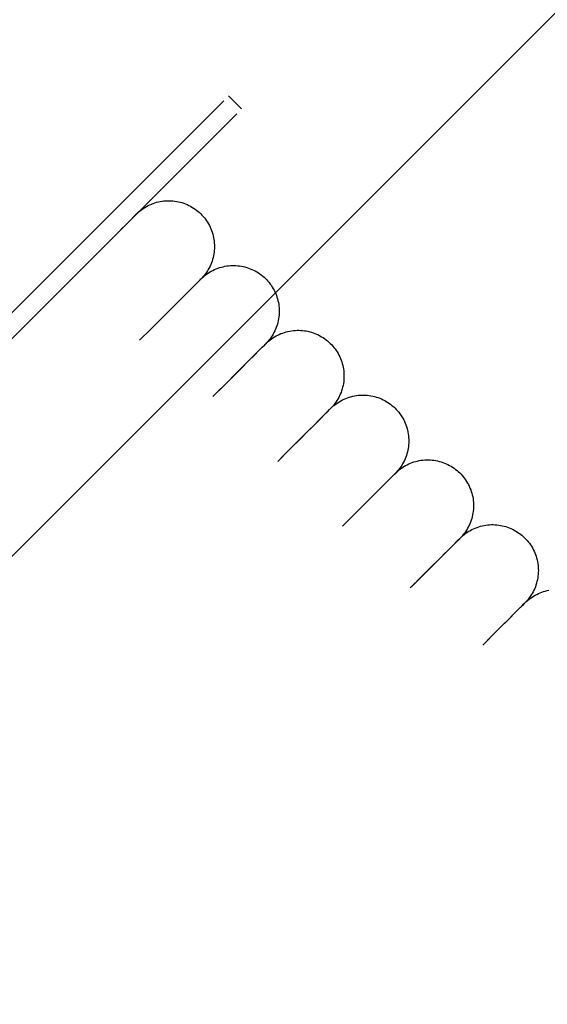
# Model space of a CAD drawing. Extents: x -39700 to 61440, y -16960 to 41659.
# Drawn here: x -11896 to -11781, y 18762 to 18976 of the extents above; entities that cross this region are included whole.
import ezdxf

# ---------------------------------------------------------------- set-up
doc = ezdxf.new("R2010")
doc.units = 0
for name, color, linetype in [('NOT-HATCH', 72, 'CONTINUOUS'), ('X-2499-GF-A$0$M-EQPM', 11, 'CONTINUOUS'), ('X-XREF', 7, 'CONTINUOUS')]:
    doc.layers.add(name, color=color, linetype=linetype)

# ---------------------------------------------------------------- blocks, each defined once
blk = doc.blocks.new('X-2499-GF-A')
at = {"layer": 'X-2499-GF-A$0$M-EQPM'}
for p, q in [((-11847.88, 18957.01), (-11850.71, 18959.84)), ((-12043.39, 18767.15), (-11851.76, 18958.78)), ((-11848.93, 18955.95), (-12040.56, 18764.32)), ((-11868.98, 18935.51), (-11868.63, 18935.71)), ((-11868.63, 18935.71), (-11868.28, 18935.9)), ((-11868.28, 18935.9), (-11867.92, 18936.07)), ((-11867.92, 18936.07), (-11867.55, 18936.23)), ((-11867.55, 18936.23), (-11867.18, 18936.37)), ((-11867.18, 18936.37), (-11866.8, 18936.5)), ((-11866.8, 18936.5), (-11866.41, 18936.61)), ((-11866.41, 18936.61), (-11866.03, 18936.71)), ((-11866.03, 18936.71), (-11865.63, 18936.79)), ((-11865.63, 18936.79), (-11865.24, 18936.85)), ((-11865.24, 18936.85), (-11864.84, 18936.9)), ((-11864.84, 18936.9), (-11864.44, 18936.94)), ((-11864.44, 18936.94), (-11864.04, 18936.96)), ((-11864.04, 18936.96), (-11863.64, 18936.96)), ((-11863.64, 18936.96), (-11863.24, 18936.94)), ((-11863.24, 18936.94), (-11862.85, 18936.92)), ((-11862.85, 18936.92), (-11862.45, 18936.87)), ((-11862.45, 18936.87), (-11862.05, 18936.81)), ((-11862.05, 18936.81), (-11861.66, 18936.73)), ((-11861.66, 18936.73), (-11861.27, 18936.64)), ((-11861.27, 18936.64), (-11860.89, 18936.53)), ((-11860.89, 18936.53), (-11860.51, 18936.41)), ((-11860.51, 18936.41), (-11860.13, 18936.27)), ((-11860.13, 18936.27), (-11859.76, 18936.11)), ((-11859.76, 18936.11), (-11859.4, 18935.94)), ((-11859.4, 18935.94), (-11859.04, 18935.76)), ((-11859.04, 18935.76), (-11858.7, 18935.56)), ((-11858.7, 18935.56), (-11858.36, 18935.35)), ((-11871.4, 18933.49), (-11872.08, 18932.81)), ((-11871.56, 18933.33), (-11871.08, 18933.81)), ((-11871, 18933.9), (-11871.4, 18933.49)), ((-11871.08, 18933.81), (-11870.87, 18934.02)), ((-11870.86, 18934.03), (-11871, 18933.9)), ((-11870.87, 18934.02), (-11870.86, 18934.03)), ((-11870.86, 18934.03), (-11870.57, 18934.31)), ((-11870.57, 18934.31), (-11870.27, 18934.57)), ((-11870.27, 18934.57), (-11869.96, 18934.83)), ((-11869.96, 18934.83), (-11869.64, 18935.07)), ((-11869.64, 18935.07), (-11869.32, 18935.29)), ((-11869.32, 18935.29), (-11868.98, 18935.51)), ((-11858.36, 18935.35), (-11858.02, 18935.13)), ((-11858.02, 18935.13), (-11857.7, 18934.89)), ((-11857.7, 18934.89), (-11857.39, 18934.64)), ((-11857.39, 18934.64), (-11857.09, 18934.38)), ((-11857.09, 18934.38), (-11856.8, 18934.11)), ((-11856.8, 18934.11), (-11856.52, 18933.82)), ((-11856.52, 18933.82), (-11856.25, 18933.52)), ((-11856.25, 18933.52), (-11855.99, 18933.22)), ((-11873.03, 18931.86), (-11874.24, 18930.65)), ((-11872.08, 18932.81), (-11873.03, 18931.86)), ((-11855.99, 18933.22), (-11855.75, 18932.9)), ((-11855.75, 18932.9), (-11855.52, 18932.57)), ((-11855.52, 18932.57), (-11855.3, 18932.24)), ((-11855.3, 18932.24), (-11855.09, 18931.9)), ((-11855.09, 18931.9), (-11854.9, 18931.54)), ((-11854.9, 18931.54), (-11854.73, 18931.18)), ((-11854.73, 18931.18), (-11854.56, 18930.82)), ((-11854.56, 18930.82), (-11854.42, 18930.45)), ((-11854.42, 18930.45), (-11854.29, 18930.07)), ((-11854.29, 18930.07), (-11854.17, 18929.69)), ((-11854.17, 18929.69), (-11854.07, 18929.3)), ((-11854.07, 18929.3), (-11853.98, 18928.91)), ((-11853.98, 18928.91), (-11853.91, 18928.52)), ((-11853.91, 18928.52), (-11853.86, 18928.12)), ((-11853.86, 18928.12), (-11853.82, 18927.72)), ((-11853.82, 18927.72), (-11853.8, 18927.32)), ((-11853.8, 18927.32), (-11853.79, 18926.92)), ((-11854, 18924.94), (-11854.09, 18924.55)), ((-11853.92, 18925.33), (-11854, 18924.94)), ((-11853.87, 18925.72), (-11853.92, 18925.33)), ((-11853.83, 18926.12), (-11853.87, 18925.72)), ((-11853.8, 18926.52), (-11853.83, 18926.12)), ((-11853.79, 18926.92), (-11853.8, 18926.52)), ((-11854.76, 18922.67), (-11854.94, 18922.31)), ((-11854.59, 18923.03), (-11854.76, 18922.67)), ((-11854.44, 18923.4), (-11854.59, 18923.03)), ((-11854.31, 18923.78), (-11854.44, 18923.4)), ((-11854.19, 18924.16), (-11854.31, 18923.78)), ((-11854.09, 18924.55), (-11854.19, 18924.16)), ((-11851.88, 18922.56), (-11851.49, 18922.65)), ((-11851.49, 18922.65), (-11851.1, 18922.71)), ((-11851.1, 18922.71), (-11850.7, 18922.76)), ((-11850.7, 18922.76), (-11850.3, 18922.8)), ((-11850.3, 18922.8), (-11849.9, 18922.81)), ((-11849.9, 18922.81), (-11849.5, 18922.82)), ((-11849.5, 18922.82), (-11849.1, 18922.8)), ((-11849.1, 18922.8), (-11848.7, 18922.77)), ((-11848.7, 18922.77), (-11848.31, 18922.73)), ((-11848.31, 18922.73), (-11847.91, 18922.67)), ((-11847.91, 18922.67), (-11847.52, 18922.59)), ((-11856.04, 18920.64), (-11856.3, 18920.34)), ((-11856.13, 18920.43), (-11855.82, 18920.68)), ((-11855.79, 18920.96), (-11856.04, 18920.64)), ((-11855.82, 18920.68), (-11855.5, 18920.92)), ((-11855.56, 18921.28), (-11855.79, 18920.96)), ((-11855.34, 18921.62), (-11855.56, 18921.28)), ((-11855.5, 18920.92), (-11855.17, 18921.15)), ((-11855.13, 18921.96), (-11855.34, 18921.62)), ((-11855.17, 18921.15), (-11854.84, 18921.37)), ((-11854.94, 18922.31), (-11855.13, 18921.96)), ((-11854.84, 18921.37), (-11854.49, 18921.57)), ((-11854.49, 18921.57), (-11854.14, 18921.75)), ((-11854.14, 18921.75), (-11853.77, 18921.93)), ((-11853.77, 18921.93), (-11853.41, 18922.08)), ((-11853.41, 18922.08), (-11853.03, 18922.23)), ((-11853.03, 18922.23), (-11852.65, 18922.35)), ((-11852.65, 18922.35), (-11852.27, 18922.47)), ((-11852.27, 18922.47), (-11851.88, 18922.56)), ((-11847.52, 18922.59), (-11847.13, 18922.5)), ((-11847.13, 18922.5), (-11846.74, 18922.39)), ((-11846.74, 18922.39), (-11846.36, 18922.26)), ((-11846.36, 18922.26), (-11845.99, 18922.12)), ((-11845.99, 18922.12), (-11845.62, 18921.97)), ((-11845.62, 18921.97), (-11845.26, 18921.8)), ((-11845.26, 18921.8), (-11844.9, 18921.62)), ((-11844.9, 18921.62), (-11844.55, 18921.42)), ((-11844.55, 18921.42), (-11844.21, 18921.21)), ((-11844.21, 18921.21), (-11843.88, 18920.99)), ((-11843.88, 18920.99), (-11843.56, 18920.75)), ((-11843.56, 18920.75), (-11843.25, 18920.5)), ((-11843.25, 18920.5), (-11842.95, 18920.24)), ((-11859.19, 18917.42), (-11858.17, 18918.44)), ((-11859.19, 18917.42), (-11858.17, 18918.44)), ((-11857.94, 18918.67), (-11858.89, 18917.72)), ((-11857.94, 18918.67), (-11858.89, 18917.72)), ((-11858.17, 18918.44), (-11857.42, 18919.19)), ((-11858.17, 18918.44), (-11857.42, 18919.19)), ((-11857.26, 18919.35), (-11857.94, 18918.67)), ((-11857.26, 18919.35), (-11857.94, 18918.67)), ((-11857.42, 18919.19), (-11856.94, 18919.67)), ((-11857.42, 18919.19), (-11856.94, 18919.67)), ((-11856.85, 18919.75), (-11857.26, 18919.35)), ((-11856.85, 18919.75), (-11857.26, 18919.35)), ((-11856.94, 18919.67), (-11856.73, 18919.88)), ((-11856.94, 18919.67), (-11856.73, 18919.88)), ((-11856.72, 18919.89), (-11856.85, 18919.75)), ((-11856.72, 18919.89), (-11856.85, 18919.75)), ((-11856.73, 18919.88), (-11856.72, 18919.89)), ((-11856.73, 18919.88), (-11856.72, 18919.89)), ((-11856.72, 18919.89), (-11856.43, 18920.17)), ((-11856.57, 18920.04), (-11856.72, 18919.89)), ((-11856.3, 18920.34), (-11856.57, 18920.04)), ((-11856.43, 18920.17), (-11856.13, 18920.43)), ((-11842.95, 18920.24), (-11842.65, 18919.96)), ((-11842.65, 18919.96), (-11842.37, 18919.68)), ((-11842.37, 18919.68), (-11842.11, 18919.38)), ((-11842.11, 18919.38), (-11841.85, 18919.08)), ((-11841.85, 18919.08), (-11841.6, 18918.76)), ((-11841.6, 18918.76), (-11841.37, 18918.43)), ((-11841.37, 18918.43), (-11841.16, 18918.1)), ((-11860.1, 18916.51), (-11861.58, 18915.02)), ((-11860.48, 18916.13), (-11859.19, 18917.42)), ((-11860.48, 18916.13), (-11859.19, 18917.42)), ((-11858.89, 18917.72), (-11860.1, 18916.51)), ((-11858.89, 18917.72), (-11860.1, 18916.51)), ((-11841.16, 18918.1), (-11840.95, 18917.75)), ((-11840.95, 18917.75), (-11840.76, 18917.4)), ((-11840.76, 18917.4), (-11840.58, 18917.04)), ((-11840.58, 18917.04), (-11840.42, 18916.68)), ((-11840.42, 18916.68), (-11840.28, 18916.3)), ((-11840.28, 18916.3), (-11840.14, 18915.93)), ((-11863.84, 18912.76), (-11862.03, 18914.58)), ((-11861.58, 18915.02), (-11863.33, 18913.28)), ((-11862.03, 18914.58), (-11860.48, 18916.13)), ((-11840.14, 18915.93), (-11840.03, 18915.54)), ((-11840.03, 18915.54), (-11839.93, 18915.16)), ((-11839.93, 18915.16), (-11839.84, 18914.77)), ((-11839.84, 18914.77), (-11839.77, 18914.37)), ((-11839.77, 18914.37), (-11839.72, 18913.98)), ((-11865.92, 18910.69), (-11863.84, 18912.76)), ((-11863.33, 18913.28), (-11865.33, 18911.27)), ((-11839.72, 18913.98), (-11839.68, 18913.58)), ((-11839.68, 18911.98), (-11839.72, 18911.58)), ((-11839.68, 18913.58), (-11839.65, 18913.18)), ((-11839.66, 18912.38), (-11839.68, 18911.98)), ((-11839.65, 18912.78), (-11839.66, 18912.38)), ((-11839.65, 18913.18), (-11839.65, 18912.78)), ((-11868.25, 18908.36), (-11865.92, 18910.69)), ((-11865.33, 18911.27), (-11867.6, 18909.01)), ((-11840.05, 18910.02), (-11840.17, 18909.64)), ((-11839.94, 18910.4), (-11840.05, 18910.02)), ((-11839.86, 18910.79), (-11839.94, 18910.4)), ((-11839.78, 18911.19), (-11839.86, 18910.79)), ((-11839.72, 18911.58), (-11839.78, 18911.19)), ((-11867.6, 18909.01), (-11870.12, 18906.49)), ((-11840.99, 18907.82), (-11841.2, 18907.47)), ((-11840.8, 18908.17), (-11840.99, 18907.82)), ((-11840.62, 18908.52), (-11840.8, 18908.17)), ((-11840.45, 18908.89), (-11840.62, 18908.52)), ((-11840.3, 18909.26), (-11840.45, 18908.89)), ((-11840.35, 18907.43), (-11839.99, 18907.61)), ((-11840.17, 18909.64), (-11840.3, 18909.26)), ((-11839.99, 18907.61), (-11839.63, 18907.78)), ((-11839.63, 18907.78), (-11839.27, 18907.94)), ((-11839.27, 18907.94), (-11838.89, 18908.08)), ((-11838.89, 18908.08), (-11838.51, 18908.21)), ((-11838.51, 18908.21), (-11838.13, 18908.33)), ((-11838.13, 18908.33), (-11837.74, 18908.42)), ((-11837.74, 18908.42), (-11837.35, 18908.5)), ((-11837.35, 18908.5), (-11836.95, 18908.57)), ((-11836.95, 18908.57), (-11836.56, 18908.62)), ((-11836.56, 18908.62), (-11836.16, 18908.65)), ((-11836.16, 18908.65), (-11835.76, 18908.67)), ((-11835.76, 18908.67), (-11835.36, 18908.67)), ((-11835.36, 18908.67), (-11834.96, 18908.66)), ((-11834.96, 18908.66), (-11834.56, 18908.63)), ((-11834.56, 18908.63), (-11834.16, 18908.59)), ((-11834.16, 18908.59), (-11833.77, 18908.52)), ((-11833.77, 18908.52), (-11833.38, 18908.45)), ((-11833.38, 18908.45), (-11832.99, 18908.35)), ((-11832.99, 18908.35), (-11832.6, 18908.24)), ((-11832.6, 18908.24), (-11832.22, 18908.12)), ((-11832.22, 18908.12), (-11831.85, 18907.98)), ((-11831.85, 18907.98), (-11831.48, 18907.83)), ((-11831.48, 18907.83), (-11831.11, 18907.66)), ((-11831.11, 18907.66), (-11830.76, 18907.48)), ((-11843.28, 18905.05), (-11842.8, 18905.53)), ((-11843.28, 18905.05), (-11842.8, 18905.53)), ((-11842.71, 18905.61), (-11843.12, 18905.2)), ((-11842.71, 18905.61), (-11843.12, 18905.2)), ((-11842.8, 18905.53), (-11842.59, 18905.74)), ((-11842.8, 18905.53), (-11842.59, 18905.74)), ((-11842.58, 18905.75), (-11842.71, 18905.61)), ((-11842.58, 18905.75), (-11842.71, 18905.61)), ((-11842.59, 18905.74), (-11842.58, 18905.75)), ((-11842.59, 18905.74), (-11842.58, 18905.75)), ((-11842.58, 18905.75), (-11842.29, 18906.02)), ((-11842.43, 18905.9), (-11842.58, 18905.75)), ((-11842.16, 18906.2), (-11842.43, 18905.9)), ((-11842.29, 18906.02), (-11841.99, 18906.29)), ((-11841.9, 18906.5), (-11842.16, 18906.2)), ((-11841.99, 18906.29), (-11841.68, 18906.54)), ((-11841.65, 18906.82), (-11841.9, 18906.5)), ((-11841.68, 18906.54), (-11841.36, 18906.78)), ((-11841.42, 18907.14), (-11841.65, 18906.82)), ((-11841.2, 18907.47), (-11841.42, 18907.14)), ((-11841.36, 18906.78), (-11841.03, 18907.01)), ((-11841.03, 18907.01), (-11840.69, 18907.22)), ((-11840.69, 18907.22), (-11840.35, 18907.43)), ((-11830.76, 18907.48), (-11830.41, 18907.28)), ((-11830.41, 18907.28), (-11830.07, 18907.07)), ((-11830.07, 18907.07), (-11829.74, 18906.85)), ((-11829.74, 18906.85), (-11829.42, 18906.61)), ((-11829.42, 18906.61), (-11829.11, 18906.36)), ((-11829.11, 18906.36), (-11828.8, 18906.1)), ((-11828.8, 18906.1), (-11828.51, 18905.82)), ((-11828.51, 18905.82), (-11828.23, 18905.54)), ((-11828.23, 18905.54), (-11827.96, 18905.24)), ((-11844.74, 18903.58), (-11845.96, 18902.36)), ((-11844.74, 18903.58), (-11845.96, 18902.36)), ((-11845.05, 18903.28), (-11844.03, 18904.3)), ((-11845.05, 18903.28), (-11844.03, 18904.3)), ((-11843.8, 18904.53), (-11844.74, 18903.58)), ((-11843.8, 18904.53), (-11844.74, 18903.58)), ((-11844.03, 18904.3), (-11843.28, 18905.05)), ((-11844.03, 18904.3), (-11843.28, 18905.05)), ((-11843.12, 18905.2), (-11843.8, 18904.53)), ((-11843.12, 18905.2), (-11843.8, 18904.53)), ((-11827.96, 18905.24), (-11827.71, 18904.93)), ((-11827.71, 18904.93), (-11827.46, 18904.62)), ((-11827.46, 18904.62), (-11827.23, 18904.29)), ((-11827.23, 18904.29), (-11827.01, 18903.96)), ((-11827.01, 18903.96), (-11826.81, 18903.61)), ((-11826.81, 18903.61), (-11826.62, 18903.26)), ((-11847.89, 18900.44), (-11846.33, 18901.99)), ((-11845.96, 18902.36), (-11847.44, 18900.88)), ((-11846.33, 18901.99), (-11845.05, 18903.28)), ((-11846.33, 18901.99), (-11845.05, 18903.28)), ((-11826.62, 18903.26), (-11826.44, 18902.9)), ((-11826.44, 18902.9), (-11826.28, 18902.53)), ((-11826.28, 18902.53), (-11826.13, 18902.16)), ((-11826.13, 18902.16), (-11826, 18901.78)), ((-11826, 18901.78), (-11825.88, 18901.4)), ((-11825.88, 18901.4), (-11825.78, 18901.02)), ((-11849.19, 18899.14), (-11851.19, 18897.13)), ((-11849.7, 18898.62), (-11847.89, 18900.44)), ((-11847.44, 18900.88), (-11849.19, 18899.14)), ((-11825.78, 18901.02), (-11825.7, 18900.62)), ((-11825.7, 18900.62), (-11825.63, 18900.23)), ((-11825.63, 18900.23), (-11825.57, 18899.83)), ((-11825.57, 18899.83), (-11825.53, 18899.44)), ((-11825.53, 18899.44), (-11825.51, 18899.04)), ((-11825.51, 18899.04), (-11825.51, 18898.64)), ((-11851.19, 18897.13), (-11853.46, 18894.87)), ((-11851.78, 18896.55), (-11849.7, 18898.62)), ((-11825.64, 18897.04), (-11825.71, 18896.65)), ((-11825.58, 18897.44), (-11825.64, 18897.04)), ((-11825.54, 18897.84), (-11825.58, 18897.44)), ((-11825.52, 18898.24), (-11825.54, 18897.84)), ((-11825.51, 18898.64), (-11825.52, 18898.24)), ((-11854.11, 18894.21), (-11851.78, 18896.55)), ((-11826.31, 18894.75), (-11826.47, 18894.38)), ((-11826.16, 18895.12), (-11826.31, 18894.75)), ((-11826.03, 18895.49), (-11826.16, 18895.12)), ((-11825.91, 18895.88), (-11826.03, 18895.49)), ((-11825.8, 18896.26), (-11825.91, 18895.88)), ((-11825.71, 18896.65), (-11825.8, 18896.26)), ((-11827.51, 18892.67), (-11827.75, 18892.36)), ((-11827.54, 18892.4), (-11827.22, 18892.64)), ((-11827.27, 18893), (-11827.51, 18892.67)), ((-11827.05, 18893.33), (-11827.27, 18893)), ((-11827.22, 18892.64), (-11826.89, 18892.87)), ((-11826.85, 18893.67), (-11827.05, 18893.33)), ((-11826.89, 18892.87), (-11826.55, 18893.08)), ((-11826.65, 18894.02), (-11826.85, 18893.67)), ((-11826.47, 18894.38), (-11826.65, 18894.02)), ((-11826.55, 18893.08), (-11826.21, 18893.28)), ((-11826.21, 18893.28), (-11825.85, 18893.47)), ((-11825.85, 18893.47), (-11825.49, 18893.64)), ((-11825.49, 18893.64), (-11825.12, 18893.8)), ((-11825.12, 18893.8), (-11824.75, 18893.94)), ((-11824.75, 18893.94), (-11824.37, 18894.07)), ((-11824.37, 18894.07), (-11823.99, 18894.18)), ((-11823.99, 18894.18), (-11823.6, 18894.28)), ((-11823.6, 18894.28), (-11823.21, 18894.36)), ((-11823.21, 18894.36), (-11822.81, 18894.43)), ((-11822.81, 18894.43), (-11822.42, 18894.48)), ((-11822.42, 18894.48), (-11822.02, 18894.51)), ((-11822.02, 18894.51), (-11821.62, 18894.53)), ((-11821.62, 18894.53), (-11821.22, 18894.53)), ((-11821.22, 18894.53), (-11820.82, 18894.52)), ((-11820.82, 18894.52), (-11820.42, 18894.49)), ((-11820.42, 18894.49), (-11820.02, 18894.44)), ((-11820.02, 18894.44), (-11819.63, 18894.38)), ((-11819.63, 18894.38), (-11819.23, 18894.3)), ((-11819.23, 18894.3), (-11818.85, 18894.21)), ((-11818.85, 18894.21), (-11818.46, 18894.1)), ((-11818.46, 18894.1), (-11818.08, 18893.98)), ((-11818.08, 18893.98), (-11817.7, 18893.84)), ((-11817.7, 18893.84), (-11817.34, 18893.69)), ((-11817.34, 18893.69), (-11816.97, 18893.52)), ((-11816.97, 18893.52), (-11816.62, 18893.33)), ((-11816.62, 18893.33), (-11816.27, 18893.14)), ((-11816.27, 18893.14), (-11815.93, 18892.93)), ((-11815.93, 18892.93), (-11815.6, 18892.7)), ((-11815.6, 18892.7), (-11815.28, 18892.47)), ((-11829.88, 18890.15), (-11829.13, 18890.91)), ((-11829.88, 18890.15), (-11829.13, 18890.91)), ((-11828.98, 18891.06), (-11829.66, 18890.38)), ((-11828.98, 18891.06), (-11829.66, 18890.38)), ((-11829.13, 18890.91), (-11828.65, 18891.39)), ((-11829.13, 18890.91), (-11828.65, 18891.39)), ((-11828.57, 18891.47), (-11828.98, 18891.06)), ((-11828.57, 18891.47), (-11828.98, 18891.06)), ((-11828.65, 18891.39), (-11828.44, 18891.59)), ((-11828.65, 18891.39), (-11828.44, 18891.59)), ((-11828.43, 18891.6), (-11828.57, 18891.47)), ((-11828.43, 18891.6), (-11828.57, 18891.47)), ((-11828.44, 18891.59), (-11828.43, 18891.6)), ((-11828.44, 18891.59), (-11828.43, 18891.6)), ((-11828.43, 18891.6), (-11828.15, 18891.88)), ((-11828.28, 18891.76), (-11828.43, 18891.6)), ((-11828.01, 18892.05), (-11828.28, 18891.76)), ((-11828.15, 18891.88), (-11827.85, 18892.15)), ((-11827.75, 18892.36), (-11828.01, 18892.05)), ((-11827.85, 18892.15), (-11827.54, 18892.4)), ((-11815.28, 18892.47), (-11814.96, 18892.22)), ((-11814.96, 18892.22), (-11814.66, 18891.95)), ((-11814.66, 18891.95), (-11814.37, 18891.68)), ((-11814.37, 18891.68), (-11814.09, 18891.39)), ((-11814.09, 18891.39), (-11813.82, 18891.1)), ((-11813.82, 18891.1), (-11813.56, 18890.79)), ((-11813.56, 18890.79), (-11813.32, 18890.47)), ((-11813.32, 18890.47), (-11813.09, 18890.15)), ((-11832.19, 18887.85), (-11830.9, 18889.14)), ((-11832.19, 18887.85), (-11830.9, 18889.14)), ((-11830.6, 18889.44), (-11831.82, 18888.22)), ((-11830.6, 18889.44), (-11831.82, 18888.22)), ((-11830.9, 18889.14), (-11829.88, 18890.15)), ((-11830.9, 18889.14), (-11829.88, 18890.15)), ((-11829.66, 18890.38), (-11830.6, 18889.44)), ((-11829.66, 18890.38), (-11830.6, 18889.44)), ((-11813.09, 18890.15), (-11812.87, 18889.81)), ((-11812.87, 18889.81), (-11812.67, 18889.47)), ((-11812.67, 18889.47), (-11812.48, 18889.12)), ((-11812.48, 18889.12), (-11812.3, 18888.76)), ((-11812.3, 18888.76), (-11812.14, 18888.39)), ((-11812.14, 18888.39), (-11811.99, 18888.02)), ((-11835.56, 18884.48), (-11833.74, 18886.3)), ((-11833.3, 18886.74), (-11835.04, 18885)), ((-11833.74, 18886.3), (-11832.19, 18887.85)), ((-11831.82, 18888.22), (-11833.3, 18886.74)), ((-11811.99, 18888.02), (-11811.86, 18887.64)), ((-11811.86, 18887.64), (-11811.74, 18887.26)), ((-11811.74, 18887.26), (-11811.64, 18886.87)), ((-11811.64, 18886.87), (-11811.56, 18886.48)), ((-11811.56, 18886.48), (-11811.49, 18886.09)), ((-11837.64, 18882.4), (-11835.56, 18884.48)), ((-11835.04, 18885), (-11837.05, 18882.99)), ((-11811.49, 18886.09), (-11811.43, 18885.69)), ((-11811.43, 18885.69), (-11811.39, 18885.29)), ((-11811.37, 18884.1), (-11811.4, 18883.7)), ((-11811.39, 18885.29), (-11811.37, 18884.9)), ((-11811.37, 18884.9), (-11811.36, 18884.5)), ((-11811.36, 18884.5), (-11811.37, 18884.1)), ((-11839.97, 18880.07), (-11837.64, 18882.4)), ((-11837.05, 18882.99), (-11839.31, 18880.73)), ((-11811.66, 18882.12), (-11811.76, 18881.73)), ((-11811.57, 18882.51), (-11811.66, 18882.12)), ((-11811.5, 18882.9), (-11811.57, 18882.51)), ((-11811.44, 18883.3), (-11811.5, 18882.9)), ((-11811.4, 18883.7), (-11811.44, 18883.3)), ((-11812.51, 18879.88), (-11812.7, 18879.53)), ((-11812.33, 18880.24), (-11812.51, 18879.88)), ((-11812.17, 18880.6), (-11812.33, 18880.24)), ((-11812.02, 18880.98), (-11812.17, 18880.6)), ((-11811.88, 18881.35), (-11812.02, 18880.98)), ((-11811.76, 18881.73), (-11811.88, 18881.35)), ((-11810.98, 18879.66), (-11810.61, 18879.8)), ((-11810.61, 18879.8), (-11810.23, 18879.93)), ((-11810.23, 18879.93), (-11809.84, 18880.04)), ((-11809.84, 18880.04), (-11809.46, 18880.14)), ((-11809.46, 18880.14), (-11809.07, 18880.22)), ((-11809.07, 18880.22), (-11808.67, 18880.29)), ((-11808.67, 18880.29), (-11808.27, 18880.34)), ((-11808.27, 18880.34), (-11807.88, 18880.37)), ((-11807.88, 18880.37), (-11807.48, 18880.39)), ((-11807.48, 18880.39), (-11807.08, 18880.39)), ((-11807.08, 18880.39), (-11806.68, 18880.38)), ((-11806.68, 18880.38), (-11806.28, 18880.35)), ((-11806.28, 18880.35), (-11805.88, 18880.3)), ((-11805.88, 18880.3), (-11805.48, 18880.24)), ((-11805.48, 18880.24), (-11805.09, 18880.16)), ((-11805.09, 18880.16), (-11804.7, 18880.07)), ((-11804.7, 18880.07), (-11804.32, 18879.96)), ((-11804.32, 18879.96), (-11803.94, 18879.84)), ((-11803.94, 18879.84), (-11803.56, 18879.7)), ((-11803.56, 18879.7), (-11803.19, 18879.54)), ((-11814.29, 18877.46), (-11814, 18877.74)), ((-11814.14, 18877.62), (-11814.29, 18877.46)), ((-11813.87, 18877.91), (-11814.14, 18877.62)), ((-11814, 18877.74), (-11813.71, 18878)), ((-11813.61, 18878.22), (-11813.87, 18877.91)), ((-11813.71, 18878), (-11813.4, 18878.26)), ((-11813.37, 18878.53), (-11813.61, 18878.22)), ((-11813.4, 18878.26), (-11813.08, 18878.5)), ((-11813.13, 18878.86), (-11813.37, 18878.53)), ((-11812.91, 18879.19), (-11813.13, 18878.86)), ((-11813.08, 18878.5), (-11812.75, 18878.73)), ((-11812.7, 18879.53), (-11812.91, 18879.19)), ((-11812.75, 18878.73), (-11812.41, 18878.94)), ((-11812.41, 18878.94), (-11812.06, 18879.14)), ((-11812.06, 18879.14), (-11811.71, 18879.33)), ((-11811.71, 18879.33), (-11811.35, 18879.5)), ((-11811.35, 18879.5), (-11810.98, 18879.66)), ((-11803.19, 18879.54), (-11802.83, 18879.38)), ((-11802.83, 18879.38), (-11802.47, 18879.19)), ((-11802.47, 18879.19), (-11802.13, 18879)), ((-11802.13, 18879), (-11801.79, 18878.79)), ((-11801.79, 18878.79), (-11801.46, 18878.56)), ((-11801.46, 18878.56), (-11801.13, 18878.32)), ((-11801.13, 18878.32), (-11800.82, 18878.07)), ((-11800.82, 18878.07), (-11800.52, 18877.81)), ((-11800.52, 18877.81), (-11800.23, 18877.54)), ((-11800.23, 18877.54), (-11799.95, 18877.25)), ((-11817.27, 18874.48), (-11816.14, 18875.62)), ((-11816.76, 18874.99), (-11815.74, 18876.01)), ((-11815.51, 18876.24), (-11816.46, 18875.29)), ((-11815.51, 18876.24), (-11816.46, 18875.29)), ((-11816.14, 18875.62), (-11815.27, 18876.48)), ((-11815.74, 18876.01), (-11814.99, 18876.76)), ((-11814.84, 18876.92), (-11815.51, 18876.24)), ((-11814.84, 18876.92), (-11815.51, 18876.24)), ((-11815.27, 18876.48), (-11814.68, 18877.07)), ((-11814.99, 18876.76), (-11814.51, 18877.24)), ((-11814.43, 18877.33), (-11814.84, 18876.92)), ((-11814.43, 18877.33), (-11814.84, 18876.92)), ((-11814.68, 18877.07), (-11814.36, 18877.4)), ((-11814.51, 18877.24), (-11814.3, 18877.45)), ((-11814.29, 18877.46), (-11814.43, 18877.33)), ((-11814.29, 18877.46), (-11814.43, 18877.33)), ((-11814.36, 18877.4), (-11814.29, 18877.46)), ((-11814.3, 18877.45), (-11814.29, 18877.46)), ((-11799.95, 18877.25), (-11799.68, 18876.96)), ((-11799.68, 18876.96), (-11799.42, 18876.65)), ((-11799.42, 18876.65), (-11799.18, 18876.33)), ((-11799.18, 18876.33), (-11798.95, 18876.01)), ((-11798.95, 18876.01), (-11798.73, 18875.67)), ((-11798.73, 18875.67), (-11798.52, 18875.33)), ((-11819.6, 18872.15), (-11818.05, 18873.71)), ((-11817.68, 18874.08), (-11819.16, 18872.6)), ((-11818.05, 18873.71), (-11816.76, 18874.99)), ((-11816.46, 18875.29), (-11817.68, 18874.08)), ((-11816.46, 18875.29), (-11817.68, 18874.08)), ((-11798.52, 18875.33), (-11798.33, 18874.98)), ((-11798.33, 18874.98), (-11798.16, 18874.62)), ((-11798.16, 18874.62), (-11798, 18874.25)), ((-11798, 18874.25), (-11797.85, 18873.88)), ((-11797.85, 18873.88), (-11797.72, 18873.5)), ((-11797.72, 18873.5), (-11797.6, 18873.12)), ((-11821.42, 18870.34), (-11819.6, 18872.15)), ((-11819.16, 18872.6), (-11820.9, 18870.85)), ((-11797.6, 18873.12), (-11797.5, 18872.73)), ((-11797.5, 18872.73), (-11797.41, 18872.34)), ((-11797.41, 18872.34), (-11797.34, 18871.95)), ((-11797.34, 18871.95), (-11797.29, 18871.55)), ((-11797.29, 18871.55), (-11797.25, 18871.15)), ((-11797.25, 18871.15), (-11797.23, 18870.75)), ((-11823.49, 18868.26), (-11821.42, 18870.34)), ((-11820.9, 18870.85), (-11822.91, 18868.85)), ((-11797.3, 18869.16), (-11797.36, 18868.76)), ((-11797.26, 18869.55), (-11797.3, 18869.16)), ((-11797.23, 18869.95), (-11797.26, 18869.55)), ((-11797.23, 18870.75), (-11797.22, 18870.35)), ((-11797.22, 18870.35), (-11797.23, 18869.95)), ((-11825.83, 18865.93), (-11823.49, 18868.26)), ((-11822.91, 18868.85), (-11825.17, 18866.58)), ((-11797.88, 18866.83), (-11798.03, 18866.46)), ((-11797.74, 18867.21), (-11797.88, 18866.83)), ((-11797.62, 18867.59), (-11797.74, 18867.21)), ((-11797.52, 18867.98), (-11797.62, 18867.59)), ((-11797.43, 18868.37), (-11797.52, 18867.98)), ((-11797.36, 18868.76), (-11797.43, 18868.37)), ((-11798.99, 18864.71), (-11799.22, 18864.39)), ((-11798.77, 18865.05), (-11798.99, 18864.71)), ((-11798.56, 18865.39), (-11798.77, 18865.05)), ((-11798.6, 18864.58), (-11798.27, 18864.8)), ((-11798.37, 18865.74), (-11798.56, 18865.39)), ((-11798.19, 18866.1), (-11798.37, 18865.74)), ((-11798.27, 18864.8), (-11797.92, 18865)), ((-11798.03, 18866.46), (-11798.19, 18866.1)), ((-11797.92, 18865), (-11797.57, 18865.19)), ((-11797.57, 18865.19), (-11797.21, 18865.36)), ((-11797.21, 18865.36), (-11796.84, 18865.52)), ((-11796.84, 18865.52), (-11796.47, 18865.66)), ((-11796.47, 18865.66), (-11796.09, 18865.79)), ((-11796.09, 18865.79), (-11795.7, 18865.9)), ((-11795.7, 18865.9), (-11795.31, 18866)), ((-11795.31, 18866), (-11794.92, 18866.08)), ((-11794.92, 18866.08), (-11794.53, 18866.14)), ((-11794.53, 18866.14), (-11794.13, 18866.19)), ((-11794.13, 18866.19), (-11793.73, 18866.23)), ((-11793.73, 18866.23), (-11793.33, 18866.25)), ((-11793.33, 18866.25), (-11792.93, 18866.25)), ((-11792.93, 18866.25), (-11792.53, 18866.23)), ((-11792.53, 18866.23), (-11792.13, 18866.2)), ((-11792.13, 18866.2), (-11791.74, 18866.16)), ((-11791.74, 18866.16), (-11791.34, 18866.1)), ((-11791.34, 18866.1), (-11790.95, 18866.02)), ((-11790.95, 18866.02), (-11790.56, 18865.93)), ((-11790.56, 18865.93), (-11790.18, 18865.82)), ((-11790.18, 18865.82), (-11789.8, 18865.69)), ((-11789.8, 18865.69), (-11789.42, 18865.56)), ((-11789.42, 18865.56), (-11789.05, 18865.4)), ((-11789.05, 18865.4), (-11788.69, 18865.23)), ((-11788.69, 18865.23), (-11788.33, 18865.05)), ((-11788.33, 18865.05), (-11787.98, 18864.85)), ((-11787.98, 18864.85), (-11787.64, 18864.64)), ((-11787.64, 18864.64), (-11787.31, 18864.42)), ((-11801.6, 18861.87), (-11800.85, 18862.62)), ((-11800.69, 18862.78), (-11801.37, 18862.1)), ((-11800.69, 18862.78), (-11801.37, 18862.1)), ((-11801.27, 18862.2), (-11800.62, 18862.85)), ((-11800.85, 18862.62), (-11800.37, 18863.1)), ((-11800.29, 18863.18), (-11800.69, 18862.78)), ((-11800.29, 18863.18), (-11800.69, 18862.78)), ((-11800.62, 18862.85), (-11800.25, 18863.22)), ((-11800.37, 18863.1), (-11800.16, 18863.31)), ((-11800.15, 18863.32), (-11800.29, 18863.18)), ((-11800.15, 18863.32), (-11800.29, 18863.18)), ((-11800.25, 18863.22), (-11800.15, 18863.32)), ((-11800.16, 18863.31), (-11800.15, 18863.32)), ((-11800.15, 18863.32), (-11799.86, 18863.6)), ((-11800, 18863.47), (-11800.15, 18863.32)), ((-11799.73, 18863.77), (-11800, 18863.47)), ((-11799.86, 18863.6), (-11799.56, 18863.86)), ((-11799.47, 18864.07), (-11799.73, 18863.77)), ((-11799.56, 18863.86), (-11799.25, 18864.12)), ((-11799.22, 18864.39), (-11799.47, 18864.07)), ((-11799.25, 18864.12), (-11798.93, 18864.36)), ((-11798.93, 18864.36), (-11798.6, 18864.58)), ((-11787.31, 18864.42), (-11786.99, 18864.18)), ((-11786.99, 18864.18), (-11786.68, 18863.93)), ((-11786.68, 18863.93), (-11786.38, 18863.67)), ((-11786.38, 18863.67), (-11786.09, 18863.4)), ((-11786.09, 18863.4), (-11785.81, 18863.11)), ((-11785.81, 18863.11), (-11785.54, 18862.81)), ((-11785.54, 18862.81), (-11785.28, 18862.51)), ((-11785.28, 18862.51), (-11785.04, 18862.19)), ((-11803.91, 18859.56), (-11802.62, 18860.85)), ((-11802.32, 18861.15), (-11803.53, 18859.94)), ((-11802.32, 18861.15), (-11803.53, 18859.94)), ((-11803.36, 18860.11), (-11802.18, 18861.29)), ((-11802.62, 18860.85), (-11801.6, 18861.87)), ((-11801.37, 18862.1), (-11802.32, 18861.15)), ((-11801.37, 18862.1), (-11802.32, 18861.15)), ((-11802.18, 18861.29), (-11801.27, 18862.2)), ((-11785.04, 18862.19), (-11784.8, 18861.86)), ((-11784.8, 18861.86), (-11784.59, 18861.53)), ((-11784.59, 18861.53), (-11784.38, 18861.18)), ((-11784.38, 18861.18), (-11784.19, 18860.83)), ((-11784.19, 18860.83), (-11784.02, 18860.47)), ((-11784.02, 18860.47), (-11783.85, 18860.11)), ((-11805.01, 18858.46), (-11806.76, 18856.71)), ((-11806.52, 18856.95), (-11804.81, 18858.66)), ((-11803.53, 18859.94), (-11805.01, 18858.46)), ((-11804.81, 18858.66), (-11803.36, 18860.11)), ((-11783.85, 18860.11), (-11783.71, 18859.74)), ((-11783.71, 18859.74), (-11783.58, 18859.36)), ((-11783.58, 18859.36), (-11783.46, 18858.98)), ((-11783.46, 18858.98), (-11783.36, 18858.59)), ((-11783.36, 18858.59), (-11783.27, 18858.2)), ((-11783.27, 18858.2), (-11783.2, 18857.8)), ((-11806.76, 18856.71), (-11808.77, 18854.71)), ((-11808.49, 18854.98), (-11806.52, 18856.95)), ((-11783.2, 18857.8), (-11783.15, 18857.41)), ((-11783.15, 18857.41), (-11783.11, 18857.01)), ((-11783.11, 18857.01), (-11783.09, 18856.61)), ((-11783.09, 18856.61), (-11783.08, 18856.21)), ((-11783.08, 18856.21), (-11783.09, 18855.81)), ((-11808.77, 18854.71), (-11811.03, 18852.44)), ((-11810.72, 18852.75), (-11808.49, 18854.98)), ((-11783.29, 18854.23), (-11783.38, 18853.84)), ((-11783.21, 18854.62), (-11783.29, 18854.23)), ((-11783.16, 18855.01), (-11783.21, 18854.62)), ((-11783.11, 18855.41), (-11783.16, 18855.01)), ((-11783.09, 18855.81), (-11783.11, 18855.41)), ((-11784.05, 18851.96), (-11784.23, 18851.6)), ((-11783.88, 18852.32), (-11784.05, 18851.96)), ((-11783.73, 18852.69), (-11783.88, 18852.32)), ((-11783.6, 18853.07), (-11783.73, 18852.69)), ((-11783.48, 18853.45), (-11783.6, 18853.07)), ((-11783.38, 18853.84), (-11783.48, 18853.45)), ((-11781.94, 18851.64), (-11781.56, 18851.76)), ((-11781.56, 18851.76), (-11781.17, 18851.85)), ((-11781.17, 18851.85), (-11780.78, 18851.94)), ((-11785.59, 18849.63), (-11785.86, 18849.33)), ((-11785.72, 18849.46), (-11785.42, 18849.72)), ((-11785.33, 18849.93), (-11785.59, 18849.63)), ((-11785.42, 18849.72), (-11785.11, 18849.97)), ((-11785.08, 18850.25), (-11785.33, 18849.93)), ((-11785.11, 18849.97), (-11784.79, 18850.21)), ((-11784.85, 18850.57), (-11785.08, 18850.25)), ((-11784.63, 18850.91), (-11784.85, 18850.57)), ((-11784.79, 18850.21), (-11784.46, 18850.44)), ((-11784.42, 18851.25), (-11784.63, 18850.91)), ((-11784.46, 18850.44), (-11784.13, 18850.66)), ((-11784.23, 18851.6), (-11784.42, 18851.25)), ((-11784.13, 18850.66), (-11783.78, 18850.86)), ((-11783.78, 18850.86), (-11783.43, 18851.04)), ((-11783.43, 18851.04), (-11783.06, 18851.22)), ((-11783.06, 18851.22), (-11782.7, 18851.37)), ((-11782.7, 18851.37), (-11782.32, 18851.52)), ((-11782.32, 18851.52), (-11781.94, 18851.64)), ((-11788.48, 18846.71), (-11787.46, 18847.73)), ((-11788.48, 18846.71), (-11787.46, 18847.73)), ((-11787.23, 18847.96), (-11788.18, 18847.01)), ((-11787.23, 18847.96), (-11788.18, 18847.01)), ((-11787.46, 18847.73), (-11786.71, 18848.48)), ((-11787.46, 18847.73), (-11786.71, 18848.48)), ((-11786.55, 18848.64), (-11787.23, 18847.96)), ((-11786.55, 18848.64), (-11787.23, 18847.96)), ((-11786.71, 18848.48), (-11786.23, 18848.96)), ((-11786.71, 18848.48), (-11786.23, 18848.96)), ((-11786.14, 18849.04), (-11786.55, 18848.64)), ((-11786.14, 18849.04), (-11786.55, 18848.64)), ((-11786.23, 18848.96), (-11786.02, 18849.17)), ((-11786.23, 18848.96), (-11786.02, 18849.17)), ((-11786.01, 18849.18), (-11786.14, 18849.04)), ((-11786.01, 18849.18), (-11786.14, 18849.04)), ((-11786.02, 18849.17), (-11786.01, 18849.18)), ((-11786.02, 18849.17), (-11786.01, 18849.18)), ((-11786.01, 18849.18), (-11785.72, 18849.46)), ((-11785.86, 18849.33), (-11786.01, 18849.18)), ((-11791.32, 18843.87), (-11789.76, 18845.42)), ((-11789.39, 18845.8), (-11790.87, 18844.31)), ((-11789.76, 18845.42), (-11788.48, 18846.71)), ((-11789.76, 18845.42), (-11788.48, 18846.71)), ((-11788.18, 18847.01), (-11789.39, 18845.8)), ((-11788.18, 18847.01), (-11789.39, 18845.8)), ((-11793.13, 18842.05), (-11791.32, 18843.87)), ((-11790.87, 18844.31), (-11792.62, 18842.57)), ((-11795.21, 18839.98), (-11793.13, 18842.05)), ((-11792.62, 18842.57), (-11794.62, 18840.56))]:
    blk.add_line(p, q, dxfattribs=at)

msp = doc.modelspace()

# ---------------------------------------------------------------- hatches: boundary and pattern name
at = {"layer": 'NOT-HATCH'}
h = msp.add_hatch(dxfattribs=at)
h.set_pattern_fill('ANSI31', color=256, scale=50)
edge = h.paths.add_edge_path(flags=16)
edge.add_line((-35600, 10900), (-23150, 7200))
edge.add_arc((-276.82, 228.33), 23912.06, 143.505268, 163.048952, ccw=False)
edge.add_line((-19500, 14450), (-15250, 11400))
edge.add_line((-15250, 11400), (-11700, 14950))
edge.add_line((-11700, 14950), (-16150, 19450))
edge.add_line((-16150, 19450), (-15650, 19950))
edge.add_line((-15650, 19950), (-18950, 23300))
edge.add_line((-18950, 23300), (-19150, 23100))
edge.add_line((-19150, 23100), (-19500, 23500))
edge.add_line((-19500, 23500), (-19500, 31100))
edge.add_line((-19500, 31100), (-21275, 31100))
edge.add_line((-21275, 31100), (-21275, 32000))
edge.add_line((-21275, 32000), (-24200, 32000))
edge.add_line((-24200, 32000), (-24200, 28900))
edge.add_line((-24200, 28900), (-31300, 28900))
edge.add_line((-31300, 28900), (-31300, 24000))
edge.add_line((-31300, 24000), (-34150, 24000))
edge.add_line((-34150, 24000), (-34150, 20650))
edge.add_line((-34150, 20650), (-35600, 20650))
edge.add_line((-35600, 20650), (-35600, 10900))
edge = h.paths.add_edge_path(flags=16)
edge.add_line((-3000, 37000), (-3000, 33150))
edge.add_line((-3000, 33150), (1150, 33150))
edge.add_line((1150, 33150), (1150, 31750))
edge.add_line((1150, 31750), (-4400, 31750))
edge.add_line((-4400, 31750), (-4400, 24400))
edge.add_arc((-3448.75, 24400), 951.25, 180, 272.9376)
edge.add_line((-3400, 23450), (200, 23450))
edge.add_arc((200, 24450), 1000, 270, 360)
edge.add_line((1200, 24450), (1200, 27600))
edge.add_line((1200, 27600), (6400, 27600))
edge.add_line((6400, 27600), (12450, 21450))
edge.add_arc((13501.52, 22484.43), 1475.04, 224.53037, 318.13407)
edge.add_line((14600, 21500), (20600, 27500))
edge.add_line((20600, 27500), (11150, 37000))
edge.add_line((11150, 37000), (-3000, 37000))
h.paths.add_polyline_path([(-39700, 39300), (25050, 39300), (25050, 2900), (-39700, 2900)])

# ---------------------------------------------------------------- block references
at = {"layer": 'X-XREF'}
msp.add_blockref('X-2499-GF-A', (0, 0), dxfattribs=at)

doc.saveas('drawing.dxf')
